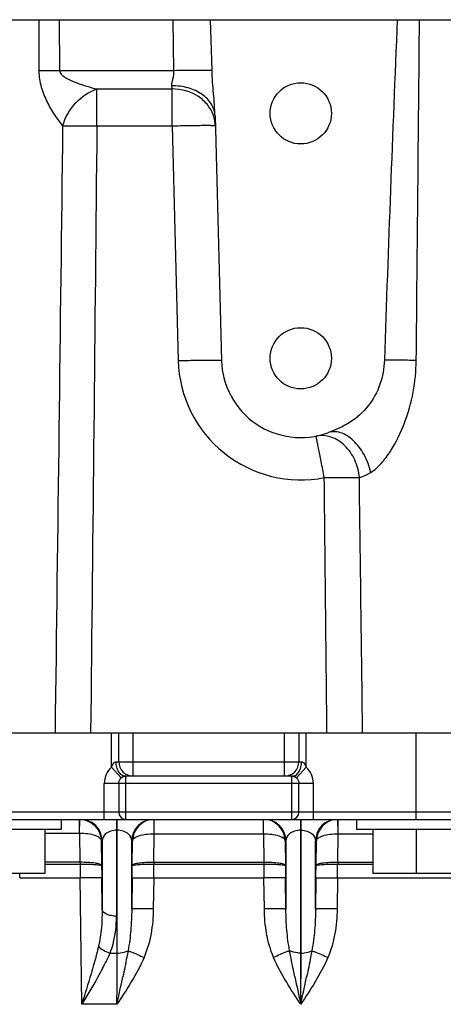
# Model space of a CAD drawing. Units: millimetres. Extents: x 3 to 584, y 10 to 410.
# Drawn here: x 57 to 63, y 301 to 315 of the extents above; entities that cross this region are included whole.
import ezdxf

# ---------------------------------------------------------------- set-up
doc = ezdxf.new("R2010")
doc.units = ezdxf.units.MM
doc.header["$LTSCALE"] = 32.67
doc.layers.get('0').update_dxf_attribs({"linetype": 'CONTINUOUS'})

msp = doc.modelspace()

# ---------------------------------------------------------------- linework, layer by layer
at = {"color": 7, "linetype": 'CONTINUOUS'}
for p, q in [((51.05, 315), (103.263116, 315)), ((59.670114, 314.293112), (59.647669, 315)), ((59.71159, 313.66184), (59.800377, 310.271205)), ((50.35, 305.1), (127.75, 305.1)), ((58.375, 304.7), (58.375, 305.1)), ((60.875, 305.1), (60.875, 304.7)), ((58.375, 304.4), (58.375, 304)), ((60.783132, 304.5), (58.475, 304.5)), ((60.875, 304), (60.875, 304.4)), ((55.907499, 303.9), (63.412203, 303.9)), ((57.575, 303.9), (57.575, 303.76)), ((61.675, 303.9), (61.675, 303.76)), ((57.575, 303.76), (55.925, 303.76)), ((57.35, 303.76), (57.35, 303.15)), ((63.325, 303.76), (61.675, 303.76)), ((61.9, 303.76), (61.9, 303.15)), ((62.5, 303.76), (62.5, 303.15)), ((57.35, 303.15), (56.15, 303.15)), ((63.1, 303.15), (61.9, 303.15))]:
    msp.add_line(p, q, dxfattribs=at)
at = {"color": 9, "linetype": 'CONTINUOUS'}
for p, q in [((57.267652, 315), (57.268007, 314.288559)), ((57.549971, 315), (57.554239, 314.292146)), ((59.140383, 314.292146), (59.128172, 315)), ((59.140383, 314.292146), (57.554239, 314.292146)), ((59.115253, 314.038037), (59.111796, 314.082045)), ((58.072305, 313.526229), (58.072305, 314.038037)), ((58.072305, 314.038037), (59.115253, 314.038037)), ((59.115253, 313.526229), (59.115253, 314.038037)), ((58.072305, 313.526229), (59.115253, 313.526229)), ((59.115253, 313.526229), (59.200583, 310.267618)), ((58.275002, 304.623609), (58.275, 305.1)), ((58.575, 304.5), (58.575, 305.1)), ((60.675, 304.5), (60.675, 305.1)), ((60.974998, 304.623608), (60.975, 305.1)), ((62.5, 303.9), (62.5, 305.1)), ((58.338956, 304.7), (60.911044, 304.7)), ((58.408333, 304.474536), (58.275, 304.623607)), ((60.841667, 304.474536), (60.975, 304.623607)), ((58.175, 303.9), (58.175, 304.4)), ((60.875, 304.4), (58.175, 304.4)), ((58.475, 303.9), (58.475, 304.5)), ((60.775, 303.9), (60.775, 304.5)), ((61.075, 303.9), (61.075, 304.399851)), ((63.359047, 303.999999), (55.85, 304)), ((57.830921, 303.71), (57.830921, 303.9)), ((57.831975, 303.709995), (57.833795, 303.899981)), ((58.344831, 303.9), (58.344831, 302.556154)), ((58.355169, 302.043458), (58.355169, 303.9)), ((58.866072, 303.890177), (58.865978, 303.899986)), ((58.868853, 303.7), (58.868853, 303.9)), ((60.381147, 303.7), (60.381147, 303.9)), ((60.382106, 303.699995), (60.383928, 303.890173)), ((60.383928, 303.890173), (60.384022, 303.899981)), ((60.894831, 303.9), (60.894831, 302.043458)), ((60.905169, 302.043458), (60.905169, 303.9)), ((61.416072, 303.890177), (61.415978, 303.899986)), ((61.418853, 303.7), (61.418853, 303.9)), ((57.35, 303.71), (57.830921, 303.71)), ((57.830921, 303.71), (57.831975, 303.709995)), ((57.831975, 303.709995), (57.837233, 303.308381)), ((58.355169, 303.75), (58.344831, 303.75)), ((58.86276, 303.307474), (58.867894, 303.7)), ((58.867894, 303.7), (60.382106, 303.7)), ((60.382106, 303.7), (60.38724, 303.307474)), ((60.905169, 303.75), (60.894831, 303.75)), ((61.412754, 303.307474), (61.417894, 303.7)), ((61.417894, 303.7), (61.9, 303.7)), ((58.133312, 303.603927), (58.137841, 303.258069)), ((58.1449, 303.603927), (58.133312, 303.603927)), ((58.1449, 303.603927), (58.1449, 302.653537)), ((58.5551, 302.653537), (58.5551, 303.603927)), ((58.566688, 303.603927), (58.5551, 303.603927)), ((58.562161, 303.258172), (58.566688, 303.603927)), ((60.683312, 303.603927), (60.687839, 303.258172)), ((60.6949, 303.603927), (60.683312, 303.603927)), ((60.6949, 303.603927), (60.6949, 302.653537)), ((61.1051, 302.653537), (61.1051, 303.603927)), ((61.116688, 303.603927), (61.1051, 303.603927)), ((61.112161, 303.258267), (61.116688, 303.603927)), ((57.35, 303.309282), (57.837233, 303.308381)), ((57.35, 303.276829), (57.838243, 303.2776)), ((57.837233, 303.308374), (57.838245, 303.277603)), ((58.862755, 303.307474), (58.861759, 303.278375)), ((58.861763, 303.278375), (60.388237, 303.278375)), ((58.86276, 303.307474), (60.38724, 303.307474)), ((60.387245, 303.307474), (60.388241, 303.278379)), ((61.411758, 303.278376), (61.9, 303.278034)), ((61.412257, 303.307474), (61.412257, 303.278375)), ((61.412754, 303.307474), (61.9, 303.307871)), ((57.001582, 303.089008), (57.001582, 303.15)), ((57.001582, 303.089008), (57.839609, 303.089008)), ((57.861561, 301.332717), (57.839609, 303.089008)), ((58.1449, 302.653537), (58.139506, 303.085081)), ((58.560494, 303.085081), (58.5551, 302.653537)), ((58.860391, 303.089008), (58.854997, 302.657463)), ((58.860391, 303.089008), (60.389609, 303.089008)), ((60.395003, 302.657463), (60.389609, 303.089008)), ((60.6949, 302.653537), (60.689506, 303.085081)), ((61.110494, 303.085081), (61.1051, 302.653537)), ((61.410391, 303.089008), (61.404997, 302.657463)), ((61.410391, 303.089008), (86.589609, 303.089008)), ((58.255895, 302.043451), (58.355169, 302.043458)), ((60.894831, 302.043458), (60.905169, 302.043458)), ((58.349764, 301.332701), (57.861561, 301.332717))]:
    msp.add_line(p, q, dxfattribs=at)
at = {"color": 7, "linetype": 'CONTINUOUS'}
for centre in [(60.9, 313.7), (60.9, 310.3)]:
    msp.add_circle(centre, 0.425, dxfattribs=at)
for centre, radius, start, end in [((653.902432, 290.314503), 592.178403, 177.61088086, 178.068538773), ((60.9, 310.3), 1.1, 181.5, 290.0602199), ((58.575, 304.7), 0.2, 180, 270), ((60.675, 304.7), 0.2, 270, 360), ((58.475, 304.4), 0.1, 90, 131.8103149), ((58.475, 304), 0.1, 180, 270), ((60.775, 304), 0.1, 270, 360), ((58.869389, 303.597245), 0.302776, 92.7184743, 178.7356077), ((60.380611, 303.597245), 0.302776, 1.2643925, 87.281511), ((61.419389, 303.597245), 0.302776, 92.7184743, 178.7356077)]:
    msp.add_arc(centre, radius, start, end, dxfattribs=at)
at = {"color": 9, "linetype": 'CONTINUOUS'}
for centre, radius, start, end in [((57.659287, 294.490059), 19.802366, 90.3039442, 91.1321934), ((59.251858, 313.517149), 0.463363, 1.5665348, 17.0332977), ((60.900001, 310.31212), 1.700001, 181.5000302, 281.0934433), ((58.475001, 304.4), 0.300001, 131.8099246, 179.9999432), ((60.774999, 304.4), 0.300001, 359.9715639, 48.1899975), ((57.844964, 303.600039), 0.299961, 0.7425792, 89.9926286), ((58.855036, 303.600039), 0.299961, 90.0073714, 179.2574208), ((60.394964, 303.600039), 0.299961, 0.7425792, 89.9926286), ((61.405036, 303.600039), 0.299961, 90.0073714, 179.2574208), ((119.15239, 303.627276), 61.315144, 180.32675522, 180.50298919), ((-2.44113, 303.627882), 61.30389, 359.4963515, 359.67334211), ((121.69113, 303.627883), 61.30389, 180.32665829, 180.5036489), ((0.108601, 303.62621), 61.304144, 359.49791677, 359.67490727), ((87.421333, 303.453477), 29.284144, 180.3823267, 180.7208012), ((29.173318, 303.454603), 29.389499, 359.2795876, 359.617049), ((90.076683, 303.454603), 29.3895, 180.382951, 180.7204124), ((31.705275, 303.454792), 29.407543, 359.279661, 359.6171015), ((5.543838, 302.088909), 52.811351, 359.179552, 359.9506898), ((113.028056, 302.06719), 52.13323, 180.0260825, 180.8072323), ((18.49128, 310.140629), 40.820079, 347.5390593, 348.0855519), ((100.760121, 310.140937), 40.821514, 191.9144649, 192.4609383), ((21.04128, 310.140629), 40.820079, 347.5390593, 348.0855519)]:
    msp.add_arc(centre, radius, start, end, dxfattribs=at)
for points in [[(62.502203, 310.270129), (62.518063, 311.846744), (62.533213, 313.423366), (62.547069, 315)], [(57.597358, 313.526221), (57.563349, 310.717465), (57.52815, 307.908723), (57.491545, 305.1)], [(58.072305, 313.526229), (58.044415, 310.717477), (58.015649, 307.908733), (57.985807, 305.1)], [(61.264193, 305.1), (61.251642, 306.281293), (61.239282, 307.462587), (61.227097, 308.643884)], [(61.758455, 305.1), (61.74306, 306.281292), (61.727915, 307.462586), (61.713003, 308.643884)], [(58.1449, 302.653542), (58.14577, 302.480982), (58.132307, 302.306638), (58.094133, 302.138353)], [(58.726775, 301.984041), (58.676273, 301.866506), (58.614979, 301.75353), (58.549129, 301.643855)], [(60.700871, 301.643855), (60.635021, 301.75353), (60.573727, 301.866506), (60.523225, 301.984041)], [(61.276775, 301.984041), (61.226273, 301.866506), (61.164979, 301.75353), (61.099129, 301.643855)], [(58.549129, 301.643855), (58.485724, 301.538245), (58.417863, 301.435347), (58.349764, 301.332701)], [(60.9, 301.333059), (60.831981, 301.435586), (60.764202, 301.538367), (60.700871, 301.643855)], [(61.099129, 301.643855), (61.035798, 301.538367), (60.96802, 301.435586), (60.9, 301.333059)]]:
    msp.add_open_spline(points, degree=3, dxfattribs=at)
for points, knots in [([(57.268007, 314.288559), (57.26803, 314.213098), (57.291629, 314.063622), (57.37471, 313.860079), (57.478046, 313.681292), (57.556306, 313.573717), (57.597358, 313.526221)], [0, 0, 0, 0, 0.26796563, 0.529183509, 0.777072485, 1, 1, 1, 1]), ([(57.554239, 314.292146), (57.554676, 314.267312), (57.591498, 314.223158), (57.67549, 314.172521), (57.791612, 314.122631), (57.931347, 314.075758), (58.025506, 314.049532), (58.072305, 314.038037)], [0, 0, 0, 0, 0.125542987, 0.253298405, 0.506712723, 0.756428794, 1, 1, 1, 1]), ([(59.111796, 314.082045), (59.110621, 314.096996), (59.115512, 314.129526), (59.133329, 314.197618), (59.142408, 314.253775), (59.140383, 314.292146)], [0, 0, 0, 0, 0.211901365, 0.45709486, 1, 1, 1, 1]), ([(59.670114, 314.293112), (59.596576, 314.295443), (59.419945, 314.295737), (59.243378, 314.293955), (59.140383, 314.292147)], [0, 0, 0, 0, 0.416655137, 1, 1, 1, 1]), ([(59.71159, 313.661841), (59.710099, 313.718753), (59.671918, 313.839327), (59.531958, 313.977345), (59.336601, 314.064528), (59.188075, 314.082988), (59.111796, 314.082045)], [0, 0, 0, 0, 0.212917373, 0.449008406, 0.71470259, 1, 1, 1, 1]), ([(57.597352, 313.526229), (57.631441, 313.643645), (57.755478, 313.858315), (57.960885, 314.00239), (58.072305, 314.038037)], [0, 0, 0, 0, 0.511035542, 1, 1, 1, 1]), ([(59.694895, 313.652881), (59.677821, 313.708594), (59.620773, 313.816611), (59.437015, 313.984959), (59.242092, 314.039097), (59.115253, 314.038037)], [0, 0, 0, 0, 0.237011061, 0.48407065, 1, 1, 1, 1]), ([(57.597352, 313.526229), (57.629123, 313.526745), (57.787438, 313.528265), (57.945767, 313.527485), (58.072305, 313.526229)], [0, 0, 0, 0, 0.200704577, 1, 1, 1, 1]), ([(59.115253, 313.526229), (59.154243, 313.52725), (59.230726, 313.529103), (59.341768, 313.531342), (59.444119, 313.532946), (59.533814, 313.533842), (59.599112, 313.534039), (59.642382, 313.533714), (59.667649, 313.533385), (59.686996, 313.532674), (59.702294, 313.532336), (59.709182, 313.530914), (59.71502, 313.530857), (59.715047, 313.529817)], [0, 0, 0, 0, 0.194966466, 0.382423714, 0.555183124, 0.70661228, 0.830903473, 0.881338274, 0.923296177, 0.956378884, 0.980279092, 0.994798244, 1, 1, 1, 1]), ([(59.200583, 310.267618), (59.239573, 310.268639), (59.316056, 310.270491), (59.427098, 310.272731), (59.529449, 310.274334), (59.619144, 310.275231), (59.684442, 310.275428), (59.727713, 310.275103), (59.752979, 310.274774), (59.772326, 310.274063), (59.787624, 310.273724), (59.794512, 310.272302), (59.80035, 310.272246), (59.800377, 310.271205)], [0, 0, 0, 0, 0.194966636, 0.382424035, 0.555183558, 0.70661277, 0.830903952, 0.88133872, 0.923296571, 0.956379204, 0.980279324, 0.994798358, 1, 1, 1, 1]), ([(61.870935, 308.715254), (61.926492, 308.748146), (62.026543, 308.842827), (62.193417, 309.069288), (62.353609, 309.400072), (62.472122, 309.826884), (62.500714, 310.122487), (62.502203, 310.270129)], [0, 0, 0, 0, 0.112021657, 0.234521968, 0.487905042, 0.743820121, 1, 1, 1, 1]), ([(62.502203, 310.270129), (62.461081, 310.270787), (62.313846, 310.272805), (62.16659, 310.273914), (62.06047, 310.273272)], [0, 0, 0, 0, 0.279301377, 1, 1, 1, 1]), ([(61.713002, 308.643884), (61.705895, 308.728212), (61.663531, 308.89245), (61.524959, 309.0952), (61.330354, 309.221676), (61.179468, 309.233851), (61.111651, 309.220554)], [0, 0, 0, 0, 0.273444926, 0.535765219, 0.776700563, 1, 1, 1, 1]), ([(61.227097, 308.643884), (61.219669, 308.68161), (61.205188, 308.755517), (61.184025, 308.862645), (61.16451, 308.96114), (61.147318, 309.047257), (61.134796, 309.109877), (61.126317, 309.151261), (61.12155, 309.175489), (61.117271, 309.193757), (61.115227, 309.208786), (61.111977, 309.214487), (61.112575, 309.220735), (61.111651, 309.220554)], [0, 0, 0, 0, 0.196134516, 0.384158051, 0.557032458, 0.708278168, 0.832229268, 0.882472839, 0.924240894, 0.957141869, 0.980867174, 0.995196488, 1, 1, 1, 1]), ([(61.870935, 308.715254), (61.851641, 308.801126), (61.790728, 308.962896), (61.665692, 309.133017), (61.544701, 309.227496), (61.453439, 309.270741), (61.362214, 309.28628), (61.30364, 309.27635), (61.27731, 309.266735)], [0, 0, 0, 0, 0.294778501, 0.571286512, 0.694598125, 0.805740746, 0.906115497, 1, 1, 1, 1]), ([(61.227097, 308.643884), (61.273855, 308.644366), (61.435818, 308.645583), (61.59781, 308.645909), (61.713002, 308.643884)], [0, 0, 0, 0, 0.2886941, 1, 1, 1, 1]), ([(61.713003, 308.643884), (61.725284, 308.647787), (61.779918, 308.666805), (61.832257, 308.692352), (61.870935, 308.715254)], [0, 0, 0, 0, 0.222812006, 1, 1, 1, 1]), ([(58.275002, 304.623612), (58.281325, 304.640587), (58.294418, 304.670479), (58.322849, 304.7), (58.338956, 304.7)], [0, 0, 0, 0, 0.529345737, 1, 1, 1, 1]), ([(58.466868, 304.5), (58.44978, 304.5), (58.412368, 304.512879), (58.371313, 304.559785), (58.344944, 304.624774), (58.338956, 304.674282), (58.338956, 304.7)], [0, 0, 0, 0, 0.197931251, 0.429653463, 0.702100937, 1, 1, 1, 1]), ([(60.783132, 304.5), (60.80022, 304.5), (60.837632, 304.512879), (60.878687, 304.559785), (60.905056, 304.624774), (60.911044, 304.674282), (60.911044, 304.7)], [0, 0, 0, 0, 0.197931149, 0.429653358, 0.702100883, 1, 1, 1, 1]), ([(60.911044, 304.7), (60.927151, 304.7), (60.955579, 304.670476), (60.968676, 304.640586), (60.974998, 304.623611)], [0, 0, 0, 0, 0.470653294, 1, 1, 1, 1]), ([(61.075, 304.399851), (61.049489, 304.400057), (61.012445, 304.399982), (60.965317, 304.400012), (60.935368, 304.399983), (60.910897, 304.400017), (60.89406, 304.399845), (60.884357, 304.400073), (60.879182, 304.39968), (60.87706, 304.400366), (60.875, 304.399679), (60.875, 304.4)], [0, 0, 0, 0, 0.382677744, 0.555566489, 0.707103003, 0.831464933, 0.923874083, 0.956936009, 0.980780374, 0.995179419, 1, 1, 1, 1]), ([(57.844969, 303.89967), (57.920243, 303.896138), (58.070894, 303.828428), (58.131744, 303.676505), (58.133312, 303.603927)], [0, 0, 0, 0, 0.509332018, 1, 1, 1, 1]), ([(58.868373, 303.699999), (58.867813, 303.720587), (58.866969, 303.783982), (58.866482, 303.847377), (58.866072, 303.890177)], [0, 0, 0, 0, 0.324865052, 1, 1, 1, 1]), ([(61.418373, 303.699999), (61.417813, 303.720587), (61.416969, 303.783982), (61.416482, 303.847377), (61.416072, 303.890177)], [0, 0, 0, 0, 0.324865052, 1, 1, 1, 1]), ([(57.831975, 303.709995), (57.870894, 303.71018), (57.943223, 303.705774), (58.037712, 303.683883), (58.104776, 303.654601), (58.13215, 303.619479), (58.133312, 303.603927)], [0, 0, 0, 0, 0.347649545, 0.644634935, 0.860684996, 1, 1, 1, 1]), ([(58.344824, 303.75), (58.28944, 303.750002), (58.193647, 303.72369), (58.14606, 303.637147), (58.1449, 303.603927)], [0, 0, 0, 0, 0.6249286, 1, 1, 1, 1]), ([(58.5551, 303.603927), (58.55394, 303.637147), (58.506353, 303.72369), (58.41056, 303.750002), (58.355176, 303.75)], [0, 0, 0, 0, 0.375071401, 1, 1, 1, 1]), ([(58.566688, 303.603927), (58.567865, 303.618508), (58.59681, 303.651025), (58.663043, 303.676585), (58.757313, 303.696409), (58.829175, 303.700209), (58.867894, 303.699995)], [0, 0, 0, 0, 0.132754362, 0.348642263, 0.648635082, 1, 1, 1, 1]), ([(60.382106, 303.699995), (60.420825, 303.700209), (60.492687, 303.696409), (60.586957, 303.676585), (60.65319, 303.651025), (60.682135, 303.618508), (60.683312, 303.603927)], [0, 0, 0, 0, 0.351364917, 0.651357735, 0.867245629, 1, 1, 1, 1]), ([(60.894824, 303.75), (60.83944, 303.750002), (60.743647, 303.72369), (60.69606, 303.637147), (60.6949, 303.603927)], [0, 0, 0, 0, 0.6249286, 1, 1, 1, 1]), ([(60.905176, 303.75), (60.96056, 303.750002), (61.056353, 303.72369), (61.10394, 303.637147), (61.1051, 303.603927)], [0, 0, 0, 0, 0.624928599, 1, 1, 1, 1]), ([(61.116688, 303.603927), (61.117865, 303.618508), (61.14681, 303.651025), (61.213043, 303.676585), (61.307313, 303.696409), (61.379175, 303.700209), (61.417894, 303.699995)], [0, 0, 0, 0, 0.132754362, 0.348642263, 0.648635082, 1, 1, 1, 1]), ([(57.837233, 303.308374), (57.875276, 303.308654), (57.945158, 303.307428), (58.039901, 303.297908), (58.0998, 303.287094), (58.136488, 303.268931), (58.137839, 303.258171)], [0, 0, 0, 0, 0.366920195, 0.679553822, 0.895407912, 1, 1, 1, 1]), ([(57.838243, 303.277603), (57.876168, 303.278094), (57.931265, 303.278036), (58.001305, 303.276092), (58.045958, 303.273898), (58.082354, 303.270998), (58.110705, 303.267649), (58.126992, 303.263951), (58.137044, 303.260766), (58.13784, 303.258169)], [0, 0, 0, 0, 0.37695768, 0.547272131, 0.696802311, 0.820153561, 0.913119673, 0.973007225, 1, 1, 1, 1]), ([(58.562161, 303.258171), (58.563514, 303.268909), (58.600233, 303.286975), (58.660113, 303.297536), (58.754856, 303.306784), (58.824724, 303.307829), (58.862759, 303.307468)], [0, 0, 0, 0, 0.104437334, 0.320238602, 0.632952772, 1, 1, 1, 1]), ([(58.562161, 303.258171), (58.562964, 303.260771), (58.572999, 303.263987), (58.589304, 303.267749), (58.617653, 303.271188), (58.654056, 303.274197), (58.698711, 303.276511), (58.768747, 303.278626), (58.823841, 303.2788), (58.861763, 303.278379)], [0, 0, 0, 0, 0.027038406, 0.086972412, 0.17997264, 0.303342235, 0.452871011, 0.623161075, 1, 1, 1, 1]), ([(60.387241, 303.307468), (60.425276, 303.307829), (60.495144, 303.306784), (60.589887, 303.297536), (60.649767, 303.286975), (60.686486, 303.268909), (60.687839, 303.258171)], [0, 0, 0, 0, 0.367047228, 0.679761398, 0.895562666, 1, 1, 1, 1]), ([(60.388237, 303.278379), (60.426159, 303.2788), (60.481253, 303.278626), (60.551289, 303.276511), (60.595944, 303.274197), (60.632347, 303.271188), (60.660696, 303.267749), (60.677001, 303.263987), (60.687036, 303.260771), (60.687839, 303.258171)], [0, 0, 0, 0, 0.376838925, 0.547128988, 0.696657765, 0.82002736, 0.913027588, 0.972961594, 1, 1, 1, 1]), ([(61.11216, 303.258167), (61.113507, 303.268904), (61.150229, 303.286974), (61.210103, 303.297533), (61.304849, 303.306784), (61.374717, 303.307829), (61.412754, 303.307468)], [0, 0, 0, 0, 0.10442413, 0.320219216, 0.63293879, 1, 1, 1, 1]), ([(61.112161, 303.258171), (61.112959, 303.260773), (61.123004, 303.263985), (61.139301, 303.267751), (61.167653, 303.271188), (61.204054, 303.274197), (61.248709, 303.276511), (61.318744, 303.278626), (61.373837, 303.2788), (61.411758, 303.278379)], [0, 0, 0, 0, 0.02703867, 0.086972173, 0.179972282, 0.303341582, 0.452870085, 0.623160039, 1, 1, 1, 1]), ([(58.139506, 303.085081), (58.137941, 303.086842), (58.128189, 303.085936), (58.111792, 303.088574), (58.08334, 303.088593), (58.046739, 303.089582), (58.002039, 303.089812), (57.932191, 303.089928), (57.87734, 303.089479), (57.839609, 303.089008)], [0, 0, 0, 0, 0.023546637, 0.08317864, 0.176936415, 0.30137188, 0.451859394, 0.622796451, 1, 1, 1, 1]), ([(58.560494, 303.085081), (58.562059, 303.086842), (58.571811, 303.085936), (58.588208, 303.088574), (58.61666, 303.088593), (58.653261, 303.089582), (58.697961, 303.089812), (58.767809, 303.089928), (58.82266, 303.089479), (58.860391, 303.089008)], [0, 0, 0, 0, 0.023546637, 0.08317864, 0.176936415, 0.30137188, 0.451859394, 0.622796451, 1, 1, 1, 1]), ([(60.689506, 303.085081), (60.687941, 303.086842), (60.678189, 303.085936), (60.661792, 303.088574), (60.63334, 303.088593), (60.596739, 303.089582), (60.552039, 303.089812), (60.482191, 303.089928), (60.42734, 303.089479), (60.389609, 303.089008)], [0, 0, 0, 0, 0.023546637, 0.08317864, 0.176936415, 0.30137188, 0.451859394, 0.622796451, 1, 1, 1, 1]), ([(61.110494, 303.085081), (61.112059, 303.086842), (61.121811, 303.085936), (61.138208, 303.088574), (61.16666, 303.088593), (61.203261, 303.089582), (61.247961, 303.089812), (61.317809, 303.089928), (61.37266, 303.089479), (61.410391, 303.089008)], [0, 0, 0, 0, 0.023546637, 0.08317864, 0.176936415, 0.30137188, 0.451859394, 0.622796451, 1, 1, 1, 1]), ([(58.344831, 302.556154), (58.319603, 302.556154), (58.271133, 302.561116), (58.198193, 302.581718), (58.146498, 302.623014), (58.1449, 302.653537)], [0, 0, 0, 0, 0.322118355, 0.609745977, 1, 1, 1, 1]), ([(58.5551, 302.653537), (58.554536, 302.55692), (58.546532, 302.363674), (58.522825, 302.171329), (58.503811, 302.076546)], [0, 0, 0, 0, 0.49986188, 1, 1, 1, 1]), ([(58.854997, 302.657463), (58.817266, 302.657934), (58.762415, 302.658383), (58.692567, 302.658267), (58.647867, 302.658037), (58.611266, 302.657048), (58.582814, 302.657029), (58.566417, 302.654391), (58.556665, 302.655297), (58.5551, 302.653537)], [0, 0, 0, 0, 0.377203549, 0.548140606, 0.69862812, 0.823063585, 0.91682136, 0.976453363, 1, 1, 1, 1]), ([(58.854997, 302.657463), (58.853561, 302.54265), (58.832956, 302.313169), (58.772089, 302.089427), (58.726775, 301.984041)], [0, 0, 0, 0, 0.500232518, 1, 1, 1, 1]), ([(60.6949, 302.653537), (60.693335, 302.655297), (60.683583, 302.654391), (60.667186, 302.657029), (60.638734, 302.657048), (60.602133, 302.658037), (60.557433, 302.658267), (60.487585, 302.658383), (60.432734, 302.657934), (60.395003, 302.657463)], [0, 0, 0, 0, 0.023546637, 0.08317864, 0.176936415, 0.30137188, 0.451859394, 0.622796451, 1, 1, 1, 1]), ([(60.523225, 301.984041), (60.47791, 302.089427), (60.417044, 302.313169), (60.396439, 302.54265), (60.395003, 302.657463)], [0, 0, 0, 0, 0.499767451, 1, 1, 1, 1]), ([(60.746189, 302.076546), (60.727175, 302.171329), (60.703469, 302.363674), (60.695464, 302.55692), (60.6949, 302.653537)], [0, 0, 0, 0, 0.50013811, 1, 1, 1, 1]), ([(61.1051, 302.653537), (61.104536, 302.55692), (61.096532, 302.363674), (61.072825, 302.171329), (61.053811, 302.076546)], [0, 0, 0, 0, 0.49986188, 1, 1, 1, 1]), ([(61.404997, 302.657463), (61.367266, 302.657934), (61.312415, 302.658383), (61.242567, 302.658267), (61.197867, 302.658037), (61.161266, 302.657048), (61.132814, 302.657029), (61.116417, 302.654391), (61.106665, 302.655297), (61.1051, 302.653537)], [0, 0, 0, 0, 0.377203549, 0.548140606, 0.69862812, 0.823063585, 0.91682136, 0.976453363, 1, 1, 1, 1]), ([(61.404997, 302.657463), (61.403561, 302.54265), (61.382956, 302.313169), (61.322089, 302.089427), (61.276775, 301.984041)], [0, 0, 0, 0, 0.500232518, 1, 1, 1, 1]), ([(58.255895, 302.043451), (58.271777, 302.084372), (58.324758, 302.250442), (58.344831, 302.426014), (58.344831, 302.556154)], [0, 0, 0, 0, 0.252214799, 1, 1, 1, 1]), ([(58.094133, 302.138353), (58.089569, 302.118232), (58.070405, 302.036933), (58.048972, 301.956183), (58.032107, 301.895593)], [0, 0, 0, 0, 0.247007799, 1, 1, 1, 1]), ([(58.094133, 302.138353), (58.113423, 302.116096), (58.165101, 302.077718), (58.223603, 302.052845), (58.255895, 302.043451)], [0, 0, 0, 0, 0.46688176, 1, 1, 1, 1]), ([(58.355169, 302.043451), (58.36905, 302.043451), (58.419884, 302.046156), (58.471341, 302.058511), (58.503811, 302.076546)], [0, 0, 0, 0, 0.272064566, 1, 1, 1, 1]), ([(58.503811, 302.076545), (58.498477, 302.046602), (58.475969, 301.925233), (58.451122, 301.804313), (58.43197, 301.713286)], [0, 0, 0, 0, 0.246402384, 1, 1, 1, 1]), ([(58.503811, 302.076545), (58.518514, 302.070808), (58.59321, 302.040879), (58.66734, 302.009562), (58.726775, 301.984041)], [0, 0, 0, 0, 0.196145989, 1, 1, 1, 1]), ([(60.746189, 302.076546), (60.731485, 302.070809), (60.65679, 302.04088), (60.58266, 302.009563), (60.523225, 301.984041)], [0, 0, 0, 0, 0.196145586, 1, 1, 1, 1]), ([(60.894831, 302.043451), (60.88095, 302.043451), (60.830116, 302.046156), (60.778659, 302.058511), (60.746189, 302.076546)], [0, 0, 0, 0, 0.272064566, 1, 1, 1, 1]), ([(60.81803, 301.713286), (60.811589, 301.7439), (60.786409, 301.864736), (60.762352, 301.985825), (60.746189, 302.076546)], [0, 0, 0, 0, 0.253448887, 1, 1, 1, 1]), ([(60.905169, 302.043451), (60.91905, 302.043451), (60.969884, 302.046156), (61.021341, 302.058511), (61.053811, 302.076546)], [0, 0, 0, 0, 0.272064566, 1, 1, 1, 1]), ([(61.053811, 302.076545), (61.048477, 302.046602), (61.025969, 301.925233), (61.001122, 301.804313), (60.98197, 301.713286)], [0, 0, 0, 0, 0.246402384, 1, 1, 1, 1]), ([(61.053811, 302.076545), (61.068514, 302.070808), (61.14321, 302.040879), (61.21734, 302.009562), (61.276775, 301.984041)], [0, 0, 0, 0, 0.196145989, 1, 1, 1, 1]), ([(58.150489, 301.829781), (58.160101, 301.847716), (58.197154, 301.917967), (58.232122, 301.989366), (58.255895, 302.043451)], [0, 0, 0, 0, 0.256186105, 1, 1, 1, 1]), ([(60.9, 301.332717), (60.900877, 301.394608), (60.903229, 301.631518), (60.905169, 301.868435), (60.905169, 302.043458)], [0, 0, 0, 0, 0.261260472, 1, 1, 1, 1]), ([(58.032107, 301.895593), (58.019106, 301.848887), (57.96472, 301.660515), (57.905752, 301.473518), (57.861561, 301.332717)], [0, 0, 0, 0, 0.247288198, 1, 1, 1, 1]), ([(58.150489, 301.829781), (58.12837, 301.788508), (58.035304, 301.620933), (57.936149, 301.456867), (57.861561, 301.332717)], [0, 0, 0, 0, 0.24432102, 1, 1, 1, 1])]:
    msp.add_open_spline(points, degree=3, knots=knots, dxfattribs=at)
at = {"color": 7, "linetype": 'CONTINUOUS'}
for points, knots in [([(59.711589, 313.661861), (59.708831, 313.767261), (59.689489, 313.977408), (59.673436, 314.187729), (59.670114, 314.293112)], [0, 0, 0, 0, 0.500000948, 1, 1, 1, 1]), ([(62.060469, 310.273268), (62.056571, 310.160044), (62.015677, 309.933266), (61.852289, 309.62847), (61.593893, 309.396919), (61.383871, 309.305646), (61.277308, 309.266734)], [0, 0, 0, 0, 0.250020272, 0.499842363, 0.74964003, 1, 1, 1, 1]), ([(58.408333, 304.474536), (58.414042, 304.479642), (58.431701, 304.491915), (58.452995, 304.5), (58.466868, 304.5)], [0, 0, 0, 0, 0.355730339, 1, 1, 1, 1]), ([(60.783132, 304.5), (60.786563, 304.5), (60.807941, 304.497329), (60.828209, 304.48657), (60.84165, 304.474551)], [0, 0, 0, 0, 0.15984851, 1, 1, 1, 1])]:
    msp.add_open_spline(points, degree=3, knots=knots, dxfattribs=at)
for points in [[(58.375, 304.4), (58.375, 304.427213), (58.388043, 304.456384), (58.408325, 304.474528)], [(60.841311, 304.474852), (60.823652, 304.490568), (60.79864, 304.5), (60.775, 304.5)], [(60.841311, 304.474852), (60.861748, 304.456659), (60.875, 304.427361), (60.875, 304.4)]]:
    msp.add_open_spline(points, degree=3, dxfattribs=at)

doc.saveas('drawing.dxf')
